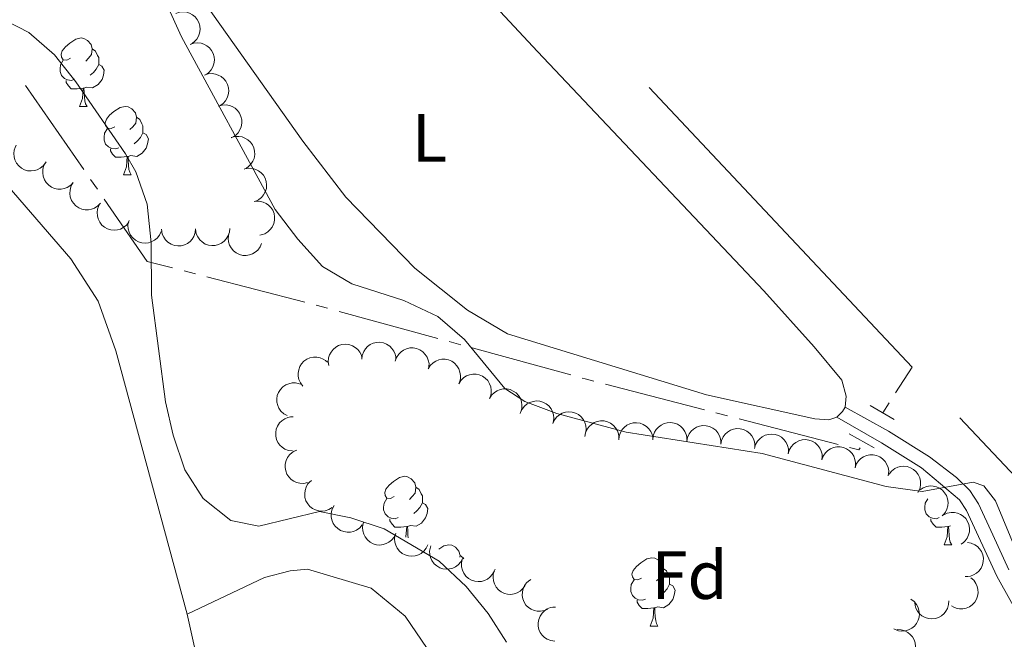
# Model space of a CAD drawing. Units: metres. Extents: x 617622 to 622127, y 687596 to 690642.
# Drawn here: x 618710 to 618854, y 689258 to 689349 of the extents above; entities that cross this region are included whole.
import ezdxf
from ezdxf.enums import TextEntityAlignment as Align

# ---------------------------------------------------------------- set-up
doc = ezdxf.new("R2010")
doc.units = ezdxf.units.M
doc.header["$MEASUREMENT"] = 0
doc.linetypes.add('DGN Style 2', pattern=[56.299949999999995, 33.77997, -22.51998])
doc.linetypes.add('DGN Style 3', pattern=[78.81993, 56.29995, -22.51998])
for name, color, linetype, lineweight in [('Carátula', 7, 'Continuous', 0), ('Entidades rústicas y varios', 7, 'Continuous', 0), ('Hidrografía', 7, 'Continuous', 0), ('Relieve y altimetría', 7, 'Continuous', 0), ('Viales y ferrocarril', 7, 'Continuous', 0)]:
    doc.layers.add(name, color=color, linetype=linetype, lineweight=lineweight)
doc.styles.add('Style-Arial', font='txt')
doc.styles.add('Style-Arial Narrow', font='txt')

msp = doc.modelspace()

# ---------------------------------------------------------------- linework, layer by layer
at = {"layer": 'Carátula', "color": 7, "linetype": 'Continuous', "lineweight": 0}
msp.add_3dface([(617672.8899999999, 687595.642), (622127.2309999999, 687672.0700000001), (622076.2779999999, 690641.6429999999), (617621.9380000001, 690565.2150000001)], dxfattribs=at)
at = {"layer": 'Entidades rústicas y varios', "color": 92, "linetype": 'Continuous', "lineweight": 0, "flags": 128}
for points, elevation in [([(618732.9599644346, 689349.5991047681), (618733.4919135079, 689349.7807422734), (618734.0758556228, 689349.8288630245), (618734.5544211061, 689349.7702492189), (618734.9770856551, 689349.6289457192), (618735.4134921709, 689349.3997692526), (618735.7939977525, 689349.0879030915), (618736.1047125461, 689348.7078497177), (618736.3326795648, 689348.2602144997), (618736.4771835448, 689347.7738762947), (618736.5166434636, 689347.268038213), (618736.4397119745, 689346.7220063496), (618736.2747680859, 689346.2790100025), (618736.0292362354, 689345.8493489609), (618735.712334688, 689345.4725709637), (618735.4069702437, 689345.2444398475), (618735.0633876438, 689345.0630700677)], 344.1600924715716), ([(618735.0596904322, 689345.0710431093), (618735.5916395055, 689345.2526806146), (618736.1755816203, 689345.3008013656), (618736.6541471037, 689345.2421875601), (618737.0768116524, 689345.1008840604), (618737.5132181682, 689344.8717075938), (618737.8937237498, 689344.5598414326), (618738.2044385436, 689344.1797880589), (618738.4324055621, 689343.7321528408), (618738.5769095423, 689343.2458146359), (618738.6163694612, 689342.7399765542), (618738.5394379718, 689342.1939446907), (618738.3744940835, 689341.7509483434), (618738.1289622327, 689341.3212873021), (618737.8120606854, 689340.9445093048), (618737.5066962412, 689340.7163781887), (618737.1631136413, 689340.5350084088)], 344.4564172072131), ([(618737.1594164295, 689340.5429814504), (618737.6913655028, 689340.7246189555), (618738.2753076176, 689340.7727397068), (618738.753873101, 689340.7141259012), (618739.1765376499, 689340.5728224015), (618739.6129441657, 689340.343645935), (618739.9934497473, 689340.0317797738), (618740.304164541, 689339.6517264), (618740.5321315597, 689339.204091182), (618740.6766355399, 689338.7177529768), (618740.7160954585, 689338.2119148953), (618740.6391639693, 689337.6658830319), (618740.4742200808, 689337.2228866846), (618740.2286882303, 689336.7932256432), (618739.9117866829, 689336.416447646), (618739.6064222385, 689336.1883165298), (618739.2628396386, 689336.00694675)], 344.7527419428545), ([(618739.2069039457, 689336.003781354), (618739.7468892254, 689336.1599155839), (618740.3324590977, 689336.1802115098), (618740.8076956214, 689336.0989050132), (618741.2231620091, 689335.9376608483), (618741.6481758642, 689335.6879896182), (618742.0134195827, 689335.3583807198), (618742.3057087185, 689334.9639807816), (618742.5121297331, 689334.5060106791), (618742.6333415569, 689334.0133506097), (618742.6487008224, 689333.5062082799), (618742.545888887, 689332.9644528406), (618742.3600641678, 689332.5298019187), (618742.094376852, 689332.1123037147), (618741.7599155365, 689331.7510228292), (618741.4440474298, 689331.5376719697), (618741.0922282264, 689331.3728470684)], 345.1848329180378), ([(618741.0833648918, 689331.394618134), (618741.6233501716, 689331.5507523639), (618742.2089200437, 689331.5710482898), (618742.6841565676, 689331.4897417931), (618743.0996229553, 689331.3284976282), (618743.5246368104, 689331.0788263981), (618743.8898805289, 689330.7492174997), (618744.1821696647, 689330.3548175616), (618744.3885906793, 689329.896847459), (618744.5098025028, 689329.4041873899), (618744.5251617685, 689328.8970450598), (618744.422349833, 689328.3552896206), (618744.2365251139, 689327.9206386989), (618743.9708377982, 689327.5031404949), (618743.6363764824, 689327.1418596094), (618743.320508376, 689326.9285087497), (618742.9686891725, 689326.7636838483)], 345.6690939328048), ([(618713.865523946, 689327.7199556117), (618713.5291513505, 689327.2696052182), (618713.0744592084, 689326.9000662405), (618712.6464373104, 689326.6781253594), (618712.2178393526, 689326.5559951398), (618711.7282679421, 689326.4986162758), (618711.2381204721, 689326.5410480734), (618710.7670503992, 689326.6791684437), (618710.3260918346, 689326.9197963602), (618709.9321467334, 689327.2395048323), (618709.6138704163, 689327.634637008), (618709.368938189, 689328.1286789635), (618709.2548320908, 689328.5874076942), (618709.2147598441, 689329.0806507531), (618709.2634523313, 689329.5705663494), (618709.3865849206, 689329.9313011765), (618709.567667667, 689330.275035142)], 349.708), ([(618717.9330617955, 689324.8233451974), (618717.5476838821, 689324.4141437022), (618717.0539378005, 689324.0986776869), (618716.6034645296, 689323.9268221299), (618716.1637629964, 689323.8541959524), (618715.6708424771, 689323.8528315423), (618715.1886936952, 689323.9506965112), (618714.7363742578, 689324.1414617503), (618714.3256217923, 689324.4306479571), (618713.9705661184, 689324.793058937), (618713.6992612532, 689325.2218046892), (618713.5120668944, 689325.7404833203), (618713.4508373819, 689326.209208396), (618713.4670847494, 689326.703809774), (618713.5711434861, 689327.1850166207), (618713.7344778178, 689327.5294192138), (618713.9534545529, 689327.850344734)], 349.708), ([(618743.0989266303, 689326.8299257562), (618743.653246979, 689326.9231510262), (618744.2372850347, 689326.8762090467), (618744.7000733318, 689326.7409777925), (618745.0943246812, 689326.5331849311), (618745.4879271777, 689326.2364534447), (618745.8129927267, 689325.867160351), (618746.0581594876, 689325.4418633853), (618746.2107389036, 689324.9632552243), (618746.2746951303, 689324.4599502957), (618746.2318365264, 689323.9543888355), (618746.0676186802, 689323.4279842866), (618745.8332087193, 689323.017491631), (618745.5214279259, 689322.6331906593), (618745.1477685084, 689322.3126179066), (618744.8095320589, 689322.1368699213), (618744.4411422536, 689322.0134480784)], 346.1185239947706), ([(618721.9126690382, 689321.7963456609), (618721.5272911247, 689321.3871441658), (618721.0335450431, 689321.0716781504), (618720.583071772, 689320.8998225934), (618720.1433702391, 689320.827196416), (618719.6504497197, 689320.8258320058), (618719.1683009379, 689320.9236969748), (618718.7159815005, 689321.1144622138), (618718.305229035, 689321.4036484207), (618717.9501733608, 689321.7660594003), (618717.6788684956, 689322.1948051527), (618717.4916741371, 689322.7134837836), (618717.4304446245, 689323.1822088594), (618717.446691992, 689323.6768102373), (618717.5507507287, 689324.1580170842), (618717.7140850604, 689324.5024196773), (618717.9330617955, 689324.8233451974)], 349.708), ([(618726.0576163926, 689319.0142733518), (618725.7160510335, 689318.5678485481), (618725.2571099056, 689318.2035999501), (618724.8265465049, 689317.9866306945), (618724.3965629486, 689317.8694720783), (618723.9063598865, 689317.817766584), (618723.4167366691, 689317.8658717291), (618722.9472976995, 689318.0094381031), (618722.5091553153, 689318.2551564404), (618722.1189390412, 689318.5794055874), (618721.8052599279, 689318.9781970915), (618721.5660654181, 689319.475042376), (618721.4572793173, 689319.9350617607), (618721.4229217994, 689320.4287358038), (618721.4772845292, 689320.9180546605), (618721.604586381, 689321.2773393507), (618721.7896376238, 689321.6189532229)], 349.6729974199704), ([(618744.6166433336, 689322.0620541731), (618745.1785317522, 689322.0776556218), (618745.7504505203, 689321.9503256464), (618746.1900660547, 689321.7523390763), (618746.5517607182, 689321.4919759252), (618746.9005023006, 689321.1436200603), (618747.1713230121, 689320.7328876143), (618747.3552622234, 689320.2777495952), (618747.4401262219, 689319.7826290524), (618747.433801682, 689319.2753162789), (618747.321378144, 689318.7805535092), (618747.0858785321, 689318.2819462665), (618746.7969064442, 689317.9078508476), (618746.4349336068, 689317.570404311), (618746.0204987384, 689317.3046375152), (618745.66119184, 689317.1773983594), (618745.2792645767, 689317.1061553555)], 346.4697596100912), ([(618730.8213888225, 689317.6045684707), (618730.5810789422, 689317.0964216797), (618730.208765683, 689316.6439983854), (618729.8333012136, 689316.3415303177), (618729.4374646062, 689316.1367734363), (618728.9690172826, 689315.983379809), (618728.480197821, 689315.9276973682), (618727.9910868208, 689315.9695862604), (618727.5111456993, 689316.1179195668), (618727.0615893574, 689316.3530904525), (618726.671228891, 689316.6772014771), (618726.3331250034, 689317.1128102595), (618726.1302531653, 689317.539770758), (618725.9930932976, 689318.0152512209), (618725.943593042, 689318.5050858611), (618725.992688399, 689318.8830817549), (618726.1019551703, 689319.2559151934)], 348.9022989576285), ([(618735.8621451738, 689318.0283239314), (618735.807191754, 689317.468911631), (618735.6091769522, 689316.9174643187), (618735.357646839, 689316.5061334274), (618735.053999379, 689316.1799276334), (618734.6646768709, 689315.8776025029), (618734.223237016, 689315.6604024693), (618733.7486322816, 689315.5349648506), (618733.2467792945, 689315.5128327631), (618732.744260577, 689315.5826982667), (618732.2674922189, 689315.7562528199), (618731.8023370996, 689316.0523946183), (618731.467414442, 689316.3859797849), (618731.1780021368, 689316.7873960496), (618730.9662802506, 689317.231875625), (618730.8850832037, 689317.6042978177), (618730.8622760819, 689317.992142935)], 348.5489022301231), ([(618740.8597518299, 689318.0644885558), (618740.80479841, 689317.5050762554), (618740.6067836082, 689316.9536289431), (618740.355253495, 689316.5422980515), (618740.0516060351, 689316.2160922575), (618739.662283527, 689315.9137671271), (618739.220843672, 689315.6965670937), (618738.7462389376, 689315.5711294748), (618738.2443859505, 689315.5489973875), (618737.7418672331, 689315.6188628909), (618737.2650988752, 689315.792417444), (618736.7999437556, 689316.0885592424), (618736.4650210983, 689316.4221444093), (618736.1756087928, 689316.8235606737), (618735.9638869066, 689317.2680402491), (618735.8826898597, 689317.6404624418), (618735.859882738, 689318.0283075592)], 348.3985033162896), ([(618745.535224522, 689315.8769910045), (618745.3152534782, 689315.3597147339), (618744.9611732436, 689314.892883729), (618744.5979980177, 689314.5757650519), (618744.2105920804, 689314.3554728827), (618743.7485958, 689314.183624296), (618743.262368808, 689314.1086022169), (618742.7719814554, 689314.1310631696), (618742.2865358691, 689314.2602484347), (618741.8280077451, 689314.4774078452), (618741.425102145, 689314.7857847696), (618741.0699907402, 689315.2076439168), (618740.8503479583, 689315.6262240147), (618740.694441474, 689316.0958916293), (618740.6255564624, 689316.5833781471), (618740.6596243216, 689316.963023549), (618740.7540209792, 689317.339896566)], 348.396), ([(618755.3866387066, 689297.9559517223), (618755.3031597915, 689298.511823354), (618755.3603482642, 689299.0949472503), (618755.503683669, 689299.5552900159), (618755.7183662208, 689299.9458324616), (618756.0219622976, 689300.3341646935), (618756.3969055214, 689300.6526966053), (618756.8264412342, 689300.8903588059), (618757.3076544048, 689301.0345119683), (618757.8120046139, 689301.0896220091), (618758.3167357007, 689301.0378940655), (618758.8401760065, 689300.8644596506), (618759.2464899488, 689300.6228789596), (618759.6252578748, 689300.3043991984), (618759.9392210252, 689299.925169202), (618760.1090036368, 689299.583899346), (618760.2259387809, 689299.213399451)], 346.6653643924498), ([(618760.2302503295, 689298.9024378478), (618760.2938393308, 689299.4609344362), (618760.5003495931, 689300.0092568882), (618760.758204178, 689300.4166529034), (618761.0668548255, 689300.7381288398), (618761.4608013744, 689301.0344034024), (618761.9055439867, 689301.2447578863), (618762.3820299194, 689301.362848555), (618762.8841649268, 689301.377225073), (618763.3855443508, 689301.2996046944), (618763.8595746371, 689301.1187054471), (618764.3200992693, 689300.8154129919), (618764.649828533, 689300.4766935466), (618764.9330049795, 689300.0708541695), (618765.1378350102, 689299.6231568293), (618765.2132689646, 689299.2495246993), (618765.2300816989, 689298.8613735277)], 346.1226528321607), ([(618765.1312252013, 689298.6243604892), (618765.3139273559, 689299.1559448405), (618765.6339808791, 689299.6467296635), (618765.9737324177, 689299.9888252525), (618766.3445259032, 689300.236058323), (618766.7931599428, 689300.4402640976), (618767.2728359296, 689300.5496073535), (618767.7635807272, 689300.562008712), (618768.2569710715, 689300.4676041671), (618768.7297558791, 689300.2835368542), (618769.1535326829, 689300.0045342187), (618769.5376903254, 689299.6089433245), (618769.786488259, 689299.2070082077), (618769.9753366166, 689298.7495906763), (618770.0786476785, 689298.2682227562), (618770.071611397, 689297.8871168119), (618770.0042016923, 689297.5044943716)], 345.3177042740689), ([(618751.5881153862, 689294.9688079183), (618751.2419694993, 689295.4116905497), (618751.0048839008, 689295.9475024743), (618750.9032029123, 689296.4188001263), (618750.8979770462, 689296.8644285481), (618750.9712481163, 689297.3518748018), (618751.1409743086, 689297.8136518258), (618751.3980144595, 689298.2318797668), (618751.7460487653, 689298.594120532), (618752.1580323987, 689298.8902214195), (618752.622907866, 689299.093494758), (618753.1639468572, 689299.2000126434), (618753.6365390704, 689299.1895795194), (618754.1229806887, 689299.0986451909), (618754.582889002, 689298.922939206), (618754.8985963911, 689298.7093505953), (618755.1826739651, 689298.4443148773)], 347.4291822770484), ([(618769.9530872088, 689297.4878099442), (618770.2495174084, 689297.9653988222), (618770.6707735779, 689298.372642287), (618771.0781411328, 689298.630541832), (618771.4946592643, 689298.7890493905), (618771.9774893534, 689298.8882844911), (618772.4694700192, 689298.8881276052), (618772.9506662895, 689298.7909967701), (618773.410670816, 689298.5891500814), (618773.8306310971, 689298.3044755086), (618774.1816835699, 689297.9381540497), (618774.468162471, 689297.4669862567), (618774.6212646996, 689297.0197592925), (618774.7035726977, 689296.5317839922), (618774.6971583541, 689296.0394963669), (618774.6054788469, 689295.6695151266), (618774.4546026564, 689295.311492257)], 344.8652353608433), ([(618774.4546001586, 689295.311493465), (618774.7510303583, 689295.7890823432), (618775.1722865279, 689296.1963258078), (618775.5796540829, 689296.4542253527), (618775.9961722144, 689296.6127329112), (618776.4790023034, 689296.7119680119), (618776.970982969, 689296.711811126), (618777.4521792396, 689296.6146802909), (618777.9121837658, 689296.4128336022), (618778.3321440471, 689296.1281590294), (618778.68319652, 689295.7618375705), (618778.969675421, 689295.2906697774), (618779.1227776497, 689294.8434428133), (618779.2050856475, 689294.3554675132), (618779.1986713039, 689293.8631798876), (618779.106991797, 689293.4931986476), (618778.9561156062, 689293.1351757778)], 344.8599683800124), ([(618749.2770883818, 689290.6254040594), (618748.7866616717, 689290.9000741201), (618748.360900197, 689291.3026050711), (618748.0849558804, 689291.6979722856), (618747.9078919673, 689292.1069470653), (618747.7870608771, 689292.5848302601), (618747.7651101903, 689293.0763210203), (618747.8405201007, 689293.5613958549), (618748.0214923522, 689294.0300058145), (618748.2870082324, 689294.4623338932), (618748.6371849354, 689294.8294926146), (618749.0950037139, 689295.1368543168), (618749.5348991985, 689295.3098982777), (618750.0186830354, 689295.4140505665), (618750.5107616277, 689295.4297639099), (618750.8844888131, 689295.3548023142), (618751.2489297418, 689295.2201664743)], 347.7955698570761), ([(618778.9561131087, 689293.1351769858), (618779.2525433083, 689293.612765864), (618779.6737994778, 689294.0200093286), (618780.0811670327, 689294.2779088735), (618780.4976851642, 689294.4364164323), (618780.9805152533, 689294.5356515327), (618781.4724959191, 689294.5354946468), (618781.9536921894, 689294.4383638117), (618782.4136967158, 689294.236517123), (618782.833656997, 689293.9518425502), (618783.1847094698, 689293.5855210912), (618783.4711883711, 689293.1143532982), (618783.6242905995, 689292.667126334), (618783.7065985976, 689292.179151034), (618783.700184254, 689291.6868634084), (618783.608504747, 689291.3168821684), (618783.4576285563, 689290.9588592986)], 344.8547013991814), ([(618783.500147773, 689291.0633225222), (618783.7334187657, 689291.5747388338), (618784.0994499284, 689292.0322595309), (618784.4707024323, 689292.3398828041), (618784.8636742304, 689292.5500854827), (618785.3299589956, 689292.7099323391), (618785.8179630549, 689292.7723586012), (618786.3076057925, 689292.7372268559), (618786.7895492031, 689292.5955342345), (618787.2423096967, 689292.3665927886), (618787.6371079534, 689292.0479023647), (618787.9811940617, 689291.6170033044), (618788.1899416042, 689291.1928845553), (618788.3336533553, 689290.7193431817), (618788.3899120379, 689290.2302386828), (618788.3460403488, 689289.8516009604), (618788.2419317034, 689289.477294415)], 344.853), ([(618788.2419317034, 689289.477294415), (618788.4752026962, 689289.9887107268), (618788.8412338586, 689290.4462314236), (618789.2124863628, 689290.7538546971), (618789.6054581606, 689290.9640573754), (618790.0717429258, 689291.1239042319), (618790.5597469853, 689291.186330494), (618791.0493897228, 689291.1511987487), (618791.5313331336, 689291.0095061273), (618791.984093627, 689290.7805646816), (618792.3788918837, 689290.4618742575), (618792.7229779921, 689290.0309751974), (618792.9317255344, 689289.6068564481), (618793.0754372855, 689289.1333150745), (618793.1316959681, 689288.6442105756), (618793.087824279, 689288.2655728532), (618792.9837156336, 689287.8912663078)], 344.853), ([(618831.092, 689291.8570000001), (618830.72, 689291.209), (618829.8659999999, 689290.3970000001)], 338.039), ([(618750.0410994745, 689285.4437794155), (618749.483398845, 689285.5140076717), (618748.9375717922, 689285.7270260477), (618748.5332719858, 689285.989708682), (618748.2154904376, 689286.3021616989), (618747.9239231416, 689286.6996047914), (618747.7188741039, 689287.1468182665), (618747.6064599648, 689287.6246752653), (618747.5980577532, 689288.1269457629), (618747.6816369412, 689288.6273663554), (618747.8681623505, 689289.0992111622), (618748.176911647, 689289.5560953072), (618748.5195295133, 689289.881771907), (618748.9287087801, 689290.1601005392), (618749.3788110563, 689290.359590366), (618749.7533140951, 689290.4305743356), (618750.1416378026, 689290.4427685176)], 347.9980521927877), ([(618792.9162872126, 689287.5583151616), (618793.018029155, 689288.1111357268), (618793.2616580909, 689288.6440043235), (618793.5468454799, 689289.0327570124), (618793.8768167857, 689289.3323082393), (618794.2901548098, 689289.6008676887), (618794.7482767501, 689289.780225676), (618795.2317396596, 689289.8653600716), (618795.7336783572, 689289.8452654537), (618796.2285539443, 689289.7334423645), (618796.6890617439, 689289.5204592275), (618797.1277017505, 689289.1862972989), (618797.4334247021, 689288.8257619652), (618797.6881012444, 689288.4014574063), (618797.8617451459, 689287.9407665713), (618797.9113771536, 689287.5628407667), (618797.9015302241, 689287.1744504499)], 344.853), ([(618797.8964577639, 689287.0601595128), (618797.9522981707, 689287.6194839703), (618798.1511871491, 689288.1706165988), (618798.4033691902, 689288.5815481239), (618798.7075335302, 689288.9072720164), (618799.0973349435, 689289.2089794211), (618799.539118656, 689289.4254791937), (618800.013921699, 689289.5501640774), (618800.51580915, 689289.571500353), (618801.0182164505, 689289.5008380974), (618801.4947090049, 689289.3265277545), (618801.95939395, 689289.0296487357), (618802.2937872228, 689288.695532904), (618802.5825626419, 689288.2936582251), (618802.7935794538, 689287.8488434828), (618802.8741858518, 689287.4762930048), (618802.8963779418, 689287.0884122099)], 344.9002337577167), ([(618802.8918770191, 689287.0883867766), (618802.9477174259, 689287.6477112344), (618803.1466064043, 689288.1988438629), (618803.3987884454, 689288.6097753877), (618803.7029527854, 689288.9354992802), (618804.0927541987, 689289.2372066851), (618804.5345379112, 689289.4537064577), (618805.0093409542, 689289.5783913415), (618805.5112284052, 689289.5997276171), (618806.0136357057, 689289.5290653612), (618806.4901282601, 689289.3547550184), (618806.9548132052, 689289.0578759995), (618807.289206478, 689288.7237601678), (618807.5779818972, 689288.3218854889), (618807.7889987091, 689287.8770707466), (618807.869605107, 689287.5045202686), (618807.891797197, 689287.1166394737)], 345.1123414852067), ([(618807.8815222937, 689286.8899868708), (618807.98964012, 689287.4415959131), (618808.2394051249, 689287.9716161413), (618808.5290619028, 689288.3570502484), (618808.8624697246, 689288.6527717803), (618809.2788808881, 689288.9165410786), (618809.7390430958, 689289.0905978016), (618810.2234567117, 689289.1701446353), (618810.7251299487, 689289.1442561548), (618811.2186814819, 689289.0267268647), (618811.6766995611, 689288.8084410683), (618812.1114522188, 689288.4692370342), (618812.4129921827, 689288.1051959649), (618812.6627528837, 689287.6779792842), (618812.831066242, 689287.2153143261), (618812.8763315475, 689286.8368406782), (618812.8620010605, 689286.4485899382)], 345.0265039564716), ([(618812.8611749138, 689286.448663156), (618812.9692927403, 689287.0002721983), (618813.2190577453, 689287.5302924267), (618813.5087145232, 689287.9157265336), (618813.842122345, 689288.2114480655), (618814.2585335085, 689288.4752173638), (618814.7186957162, 689288.649274087), (618815.2031093321, 689288.7288209205), (618815.7047825688, 689288.70293244), (618816.198334102, 689288.5854031502), (618816.6563521815, 689288.3671173535), (618817.091104839, 689288.0279133194), (618817.392644803, 689287.6638722501), (618817.6424055039, 689287.2366555696), (618817.8107188623, 689286.7739906113), (618817.8559841679, 689286.3955169634), (618817.8416536809, 689286.0072662234)], 344.9354371581538), ([(618817.8184155456, 689285.8252410106), (618817.9680018655, 689286.3670767173), (618818.2571933486, 689286.8766572173), (618818.5752110179, 689287.2390454926), (618818.9300591985, 689287.5086651668), (618819.3652522275, 689287.7401376867), (618819.8372757684, 689287.8788416053), (618820.3263228463, 689287.921470297), (618820.8245942625, 689287.8576592803), (618821.3078263986, 689287.7030858262), (618821.7479958162, 689287.4507365962), (618822.1558082523, 689287.0795785883), (618822.4289094731, 689286.6937444618), (618822.6455952211, 689286.2488379697), (618822.7783827127, 689285.7747538716), (618822.7948522763, 689285.3939389514), (618822.7511567117, 689285.0078888284)], 344.9009242428771), ([(618822.7510452927, 689285.0079072905), (618822.9006316126, 689285.5497429972), (618823.1898230957, 689286.0593234971), (618823.5078407647, 689286.4217117724), (618823.8626889456, 689286.6913314466), (618824.2978819744, 689286.9228039666), (618824.7699055152, 689287.0615078849), (618825.2589525934, 689287.1041365769), (618825.7572240096, 689287.0403255601), (618826.2404561455, 689286.8857521059), (618826.6806255633, 689286.6334028761), (618827.0884379994, 689286.2622448681), (618827.3615392202, 689285.8764107416), (618827.5782249679, 689285.4315042496), (618827.7110124598, 689284.9574201514), (618827.7274820232, 689284.5766052313), (618827.6837864588, 689284.190555108)], 344.8673181355937), ([(618752.2669539445, 689280.8032966859), (618751.7179063421, 689280.6828444952), (618751.132263823, 689280.7009232109), (618750.6633688565, 689280.8131640689), (618750.2593485124, 689281.0012586238), (618749.8515895698, 689281.2782155604), (618749.50870525, 689281.6310261942), (618749.2428602311, 689282.0437133345), (618749.0668604369, 689282.5142134116), (618748.9781578672, 689283.0137513021), (618748.9960288275, 689283.520811337), (618749.134083295, 689284.0546748156), (618749.3479614947, 689284.4762295166), (618749.6404081953, 689284.8754405226), (618749.9978014336, 689285.2140528718), (618750.3269579152, 689285.4062695736), (618750.6888119022, 689285.5477110536)], 348.2368755906894), ([(618827.6780199404, 689284.1627285683), (618827.868778842, 689284.6914752389), (618828.1962532725, 689285.1773399292), (618828.541163994, 689285.5142332274), (618828.9156715679, 689285.7558032526), (618829.3673568745, 689285.9531681018), (618829.8486390335, 689286.0552096784), (618830.3395156169, 689286.0601523519), (618830.8314144416, 689285.9582612524), (618831.3013476126, 689285.7670308554), (618831.7208358215, 689285.4816208121), (618832.0989377932, 689285.0802380163), (618832.3415992795, 689284.6745686273), (618832.5234750125, 689284.2143342113), (618832.6194593816, 689283.7314519784), (618832.6066327079, 689283.3504969594), (618832.5334165373, 689282.9689430415)], 344.853), ([(618832.5334165373, 689282.9689430415), (618832.724175439, 689283.4976897121), (618833.0516498694, 689283.9835544024), (618833.396560591, 689284.3204477006), (618833.7710681648, 689284.5620177258), (618834.2227534715, 689284.759382575), (618834.7040356304, 689284.8614241516), (618835.1949122138, 689284.8663668251), (618835.6868110385, 689284.7644757256), (618836.1567442096, 689284.5732453286), (618836.5762324184, 689284.2878352855), (618836.9543343901, 689283.8864524895), (618837.1969958765, 689283.4807831007), (618837.3788716095, 689283.0205486845), (618837.4748559785, 689282.5376664517), (618837.4620293048, 689282.1567114326), (618837.3888131343, 689281.7751575147)], 344.853), ([(618837.5344449328, 689282.0577031148), (618837.8861519718, 689282.4961824855), (618838.3533205923, 689282.8498171556), (618838.7887435146, 689283.0568615445), (618839.2212992322, 689283.1641347993), (618839.7125585489, 689283.2045919825), (618840.2009506612, 689283.1452780322), (618840.6669759969, 689282.9909905202), (618841.0993717955, 689282.7352951479), (618841.4820542627, 689282.4021879889), (618841.786511272, 689281.996312171), (618842.0142559938, 689281.494115405), (618842.1124705558, 689281.0317236343), (618842.1355047696, 689280.5373918379), (618842.0699418536, 689280.0494474208), (618841.934439165, 689279.6931746721), (618841.7416072434, 689279.355891631)], 344.8378340754624), ([(618755.8752799551, 689277.1371091667), (618755.3959448307, 689276.8435110764), (618754.8366701361, 689276.6688233102), (618754.3568728755, 689276.6213355337), (618753.9135351216, 689276.6667627955), (618753.4375667295, 689276.7949290532), (618752.9980578441, 689277.0160103494), (618752.6117342401, 689277.3188936983), (618752.2913715432, 689277.7058226226), (618752.0439846991, 689278.1487740863), (618751.894832616, 689278.6337306886), (618751.8504612253, 689279.1833673229), (618751.9145089653, 689279.6517156302), (618752.0601100409, 689280.1246795049), (618752.2869201582, 689280.5616525258), (618752.5349878068, 689280.8510548263), (618752.83057672, 689281.1031881133)], 348.265), ([(618842.0694844113, 689279.7305589856), (618842.534854596, 689280.0458248914), (618843.0855320888, 689280.2459705854), (618843.5626475883, 689280.3154061683), (618844.0076018891, 689280.2903528241), (618844.4889459324, 689280.18414354), (618844.9381287771, 689279.9834453284), (618845.3379327285, 689279.6985926465), (618845.675698457, 689279.326758594), (618845.9431335933, 689278.8956151169), (618846.1143631209, 689278.4180068057), (618846.1838875902, 689277.8709824935), (618846.1413800325, 689277.4001902274), (618846.017616513, 689276.9210481911), (618845.8110792409, 689276.4741358894), (618845.5765409688, 689276.1736645114), (618845.2928226949, 689275.9082442017)], 344.7490073882294), ([(618760.285070572, 689274.6052391289), (618759.9184560096, 689274.1791455213), (618759.4393735246, 689273.8418267211), (618758.9970715728, 689273.6499166293), (618758.5610747347, 689273.5576195163), (618758.0687126797, 689273.5341225655), (618757.5826557381, 689273.6102385935), (618757.1222264944, 689273.7805006311), (618756.698902837, 689274.0509508688), (618756.3279317333, 689274.3970530073), (618756.0376482897, 689274.8131837228), (618755.8273522002, 689275.3229334701), (618755.7451369944, 689275.7884363271), (618755.7391585803, 689276.2832683781), (618755.8215044246, 689276.7686624569), (618755.969209081, 689277.1200519623), (618756.1735542209, 689277.4504866211)], 348.265), ([(618845.5395820406, 689276.0861605732), (618846.0497157674, 689276.3222232361), (618846.625468163, 689276.4309116851), (618847.1075358174, 689276.4224691421), (618847.5426204898, 689276.3259635572), (618848.00052613, 689276.1434945881), (618848.4114487879, 689275.8729625768), (618848.7600634489, 689275.5273441919), (618849.0334205569, 689275.1058917728), (618849.2278004172, 689274.6372525513), (618849.319739023, 689274.138277058), (618849.300106456, 689273.5872019159), (618849.1822070708, 689273.1294334319), (618848.9827690213, 689272.6765328201), (618848.7068407147, 689272.2687929277), (618848.426902134, 689272.0100930224), (618848.1040821765, 689271.793918845)], 344.6274656100524), ([(618765.1905334922, 689273.3310932128), (618764.950945907, 689272.8226054658), (618764.5792758963, 689272.3696535884), (618764.204241599, 689272.0666523082), (618763.8086963412, 689271.8613331686), (618763.3404674556, 689271.7072740542), (618762.85172761, 689271.6508970798), (618762.3625575812, 689271.692090926), (618761.8824061693, 689271.8397421087), (618761.4325161146, 689272.0742739583), (618761.0416954956, 689272.3978299717), (618760.7029729695, 689272.8329578843), (618760.4994946453, 689273.2596296803), (618760.3616592805, 689273.7349147657), (618760.3114630424, 689274.2246785737), (618760.3600212357, 689274.6027438482), (618760.4687581174, 689274.9757321733)], 348.4483636899963), ([(618769.9074362891, 689271.6881514175), (618769.6678487039, 689271.1796636702), (618769.2961786932, 689270.7267117929), (618768.9211443956, 689270.4237105129), (618768.5255991381, 689270.2183913733), (618768.0573702524, 689270.0643322587), (618767.5686304066, 689270.0079552846), (618767.079460378, 689270.0491491307), (618766.5993089662, 689270.1968003132), (618766.1494189112, 689270.4313321628), (618765.7585982925, 689270.7548881765), (618765.4198757664, 689271.190016089), (618765.2163974422, 689271.616687885), (618765.0785620774, 689272.0919729702), (618765.0283658393, 689272.5817367784), (618765.0769240325, 689272.9598020529), (618765.1856609143, 689273.3327903778)], 348.6754545633321), ([(618775.0115731177, 689269.6927383665), (618774.7530969321, 689269.1935870254), (618774.3647124665, 689268.7548826754), (618773.9785858714, 689268.4661496626), (618773.5756236217, 689268.2757988675), (618773.1019499111, 689268.1393960966), (618772.6114405459, 689268.1013755428), (618772.1241580232, 689268.1608733851), (618771.649877551, 689268.3264157779), (618771.2090932583, 689268.5776436767), (618770.8306733181, 689268.9156194141), (618770.5084963217, 689269.3631361544), (618770.3211515979, 689269.797134086), (618770.2012256284, 689270.2772510112), (618770.1694198449, 689270.7685519801), (618770.2321129169, 689271.1445318051), (618770.3547521282, 689271.5131828918)], 348.6948209546841), ([(618849.0201365715, 689272.0301386951), (618849.5741055901, 689271.9348479486), (618850.1097779865, 689271.6974472669), (618850.501828718, 689271.4168109824), (618850.8052060986, 689271.0903539949), (618851.0785656215, 689270.6801746788), (618851.2632517938, 689270.2241746595), (618851.3540161783, 689269.7417370193), (618851.3397740736, 689269.2395981816), (618851.2337273946, 689268.743452687), (618851.026126913, 689268.2804934122), (618850.6971009583, 689267.8379878516), (618850.3401539635, 689267.5280828776), (618849.9188470235, 689267.2684774806), (618849.4602116742, 689267.0894750603), (618849.0828901134, 689267.0354409073), (618848.6944113998, 689267.0407596645)], 344.7582136362856), ([(618779.6660747519, 689267.8732005239), (618779.4075985663, 689267.3740491827), (618779.0192141007, 689266.9353448327), (618778.6330875056, 689266.6466118197), (618778.2301252559, 689266.4562610248), (618777.7564515453, 689266.3198582537), (618777.2659421798, 689266.2818377002), (618776.7786596573, 689266.3413355425), (618776.3043791852, 689266.5068779353), (618775.8635948922, 689266.758105834), (618775.4851749523, 689267.0960815714), (618775.1629979559, 689267.5435983117), (618774.9756532321, 689267.9775962431), (618774.8557272626, 689268.4577131683), (618774.823921479, 689268.9490141373), (618774.8866145511, 689269.3249939622), (618775.0092537622, 689269.6936450491)], 348.5370344677694), ([(618784.1726245172, 689265.7327519176), (618783.8566425759, 689265.2678676171), (618783.4188594548, 689264.878445046), (618783.001146656, 689264.6376619118), (618782.5784131815, 689264.4965647485), (618782.0918829744, 689264.4174391667), (618781.6003320916, 689264.4379995561), (618781.1235780718, 689264.5550032076), (618780.6723403856, 689264.7757537472), (618780.2645475673, 689265.0776001771), (618779.9289893676, 689265.4581654731), (618779.662297417, 689265.940808875), (618779.527874503, 689266.3940005898), (618779.4658748454, 689266.884969573), (618779.492700039, 689267.3765676394), (618779.5996446938, 689267.7424283926), (618779.7652391598, 689268.0938860329)], 348.3822461386519), ([(618787.5099127782, 689262.262931441), (618786.9975632983, 689262.0317172317), (618786.4208060501, 689261.928493801), (618785.9388401383, 689261.9415076387), (618785.5046902392, 689262.0421349967), (618785.0485356299, 689262.228938295), (618784.6401970328, 689262.5033551138), (618784.2948757105, 689262.8522640336), (618784.0255277269, 689263.2762898742), (618783.835600934, 689263.7467514172), (618783.7483984821, 689264.246576369), (618783.7732562711, 689264.7974405449), (618783.8954915884, 689265.2540703483), (618784.0992157389, 689265.7050592287), (618784.3789984267, 689266.1101640272), (618784.6613777918, 689266.3661975097), (618784.9862333138, 689266.5793005123)], 348.265), ([(618849.5016801895, 689266.8447506996), (618849.9299157311, 689266.4806403851), (618850.2700373265, 689266.0035436442), (618850.4645370892, 689265.5623743543), (618850.5593886212, 689265.1269260948), (618850.5857716112, 689264.63471025), (618850.5125063709, 689264.1482154354), (618850.3449464978, 689263.6867959527), (618850.0769826171, 689263.2618940717), (618849.7330612219, 689262.8889003401), (618849.3186394265, 689262.5961823433), (618848.8101312872, 689262.3829014904), (618848.3451184111, 689262.2979587147), (618847.8503299118, 689262.2890794801), (618847.3644614262, 689262.368578316), (618847.0122120494, 689262.5142204342), (618846.6805851078, 689262.7166249093)], 345.6536576766897), ([(618840.7322282183, 689263.6946826226), (618841.1859181565, 689263.3628280761), (618841.5599833184, 689262.9118521845), (618841.7861911871, 689262.4860699631), (618841.912599138, 689262.0587141044), (618841.9748683965, 689261.5697406498), (618841.9373377368, 689261.0791935576), (618841.8039326062, 689260.6067665038), (618841.5677240852, 689260.1634248921), (618841.2519690597, 689259.7663039863), (618840.8600377897, 689259.4440942262), (618840.3684686066, 689259.1942362895), (618839.9109032792, 689259.0755509026), (618839.41808538, 689259.0305506987), (618838.9277075746, 689259.0743440527), (618838.5657600579, 689259.1938649511), (618838.2202333424, 689259.3715030351)], 346.428), ([(618788.5060736616, 689257.554363796), (618787.9487994071, 689257.6278988565), (618787.4042454893, 689257.8441510953), (618787.0015109153, 689258.1092272403), (618786.6855882937, 689258.4235597034), (618786.3963835875, 689258.8227252555), (618786.1939908345, 689259.2711471254), (618786.0844131142, 689259.7496625099), (618786.0789903023, 689260.2519740099), (618786.1655362986, 689260.7518900435), (618786.3548572063, 689261.2226201613), (618786.6663111108, 689261.6776649016), (618787.0108547229, 689262.0013035107), (618787.4216777168, 689262.277200172), (618787.8729553623, 689262.4740166769), (618788.247872859, 689262.5427780075), (618788.6362620662, 689262.5526686066)], 348.2496080249493), ([(618846.2800481834, 689263.4803461551), (618846.2579328718, 689262.9186764008), (618846.0925352462, 689262.3565842148), (618845.8655126744, 689261.9312358261), (618845.5814795129, 689261.58781602), (618845.2105203946, 689261.2632211454), (618844.7825506867, 689261.0205548534), (618844.3161018626, 689260.8675524206), (618843.8164047557, 689260.8160834878), (618843.3106581955, 689260.8564154492), (618842.8245486501, 689261.0017659215), (618842.3428570742, 689261.270173216), (618841.9889830162, 689261.5835825349), (618841.6765709482, 689261.9673704966), (618841.4391954881, 689262.3986953637), (618841.3363387922, 689262.7657263572), (618841.2908691668, 689263.1515715504)], 346.2088593427512), ([(618838.7291389385, 689259.2551837468), (618839.290764214, 689259.231966299), (618839.8525307537, 689259.0654659842), (618840.2774328315, 689258.8376091777), (618840.620294611, 689258.5529026615), (618840.9441609182, 689258.181307297), (618841.185986927, 689257.7528622232), (618841.3380737412, 689257.2861140566), (618841.3885620064, 689256.7863169126), (618841.3472376838, 689256.2806504706), (618841.2009335863, 689255.7948270862), (618840.9315815729, 689255.3136631404), (618840.6174784417, 689254.9604047744), (618840.2330781645, 689254.6487464244), (618839.80128832, 689254.4122178217), (618839.434056195, 689254.3100815578), (618839.0481225185, 689254.2653691736)], 346.5839265134279)]:
    msp.add_lwpolyline(points, dxfattribs=dict(at, elevation=elevation))
for points in [[(618717.524, 689343.0290000001), (618716.994, 689342.764), (618716.4639999999, 689342.8189999999), (618716.199, 689343.189), (618716.1440000001, 689343.6140000001), (618716.304, 689344.1340000001), (618716.784, 689344.729), (618717.419, 689345.2590000001), (618718.3189999999, 689345.844), (618719.064, 689346.004), (618719.4890000001, 689345.949), (618720.0190000001, 689345.6340000001), (618720.5490000001, 689345.0490000001), (618720.709, 689344.409), (618720.5989999999, 689343.5590000001), (618720.1740000001, 689343.0290000001), (618719.754, 689342.604)], [(618720.709, 689344.409), (618721.1840000001, 689344.094), (618721.4990000001, 689343.4539999999), (618721.659, 689343.1340000001), (618721.659, 689342.554), (618721.659, 689342.129), (618721.2890000001, 689341.439), (618720.869, 689340.959), (618720.389, 689340.5390000001)], [(618718.1089999999, 689339.949), (618717.6840000001, 689339.7890000001), (618717.0989999999, 689339.8489999999), (618716.6240000001, 689340.0590000001), (618716.199, 689340.4839999999), (618715.9839999999, 689341.0689999999), (618715.9839999999, 689341.4890000001), (618716.0390000001, 689342.074), (618716.4639999999, 689342.764)], [(618721.659, 689342.129), (618722.1140000001, 689341.879), (618722.459, 689341.264), (618722.3489999999, 689340.5390000001), (618722.139, 689339.899), (618721.554, 689339.159), (618720.7590000001, 689338.679), (618719.909, 689338.784), (618719.479, 689338.6540000001)], [(618719.369, 689338.6540000001), (618718.479, 689338.5689999999), (618717.6340000001, 689338.5689999999), (618717.209, 689338.9990000001), (618716.889, 689339.4739999999), (618716.889, 689339.7890000001)], [(618718.824, 689335.969), (618719.2590000001, 689337.129), (618719.369, 689338.6540000001), (618719.479, 689338.6540000001), (618719.514, 689338.0689999999), (618719.5490000001, 689337.3840000001), (618719.619, 689336.7690000001), (618719.7339999999, 689336.369), (618719.949, 689335.969)], [(618718.824, 689335.969), (618719.949, 689335.969)], [(618723.9990000001, 689332.994), (618723.469, 689332.729), (618722.939, 689332.784), (618722.6740000001, 689333.1540000001), (618722.619, 689333.5789999999), (618722.7790000001, 689334.0989999999), (618723.2590000001, 689334.6939999999), (618723.8940000001, 689335.2239999999), (618724.794, 689335.8090000001), (618725.5390000001, 689335.969), (618725.9639999999, 689335.9140000001), (618726.494, 689335.5989999999), (618727.024, 689335.014), (618727.1840000001, 689334.3740000001), (618727.074, 689333.524), (618726.649, 689332.994), (618726.229, 689332.5689999999)], [(618727.1840000001, 689334.3740000001), (618727.659, 689334.0590000001), (618727.9739999999, 689333.419), (618728.1340000001, 689333.0989999999), (618728.1340000001, 689332.5190000001), (618728.1340000001, 689332.094), (618727.764, 689331.4040000001), (618727.344, 689330.9240000001), (618726.8640000001, 689330.504)], [(618724.584, 689329.9140000001), (618724.159, 689329.754), (618723.574, 689329.814), (618723.0989999999, 689330.024), (618722.6740000001, 689330.449), (618722.459, 689331.034), (618722.459, 689331.4539999999), (618722.514, 689332.0390000001), (618722.939, 689332.729)], [(618728.1340000001, 689332.094), (618728.5889999999, 689331.844), (618728.9340000001, 689331.229), (618728.824, 689330.504), (618728.6140000001, 689329.8640000001), (618728.0290000001, 689329.1240000001), (618727.2339999999, 689328.6440000001), (618726.3840000001, 689328.7490000001), (618725.9539999999, 689328.619)], [(618725.844, 689328.619), (618724.9539999999, 689328.534), (618724.1089999999, 689328.534), (618723.6840000001, 689328.9639999999), (618723.3640000001, 689329.439), (618723.3640000001, 689329.754)], [(618725.2990000001, 689325.9340000001), (618725.7339999999, 689327.094), (618725.844, 689328.619), (618725.9539999999, 689328.619), (618725.9890000001, 689328.034), (618726.024, 689327.3489999999), (618726.094, 689326.7339999999), (618726.209, 689326.334), (618726.4240000001, 689325.9340000001)], [(618725.2990000001, 689325.9340000001), (618726.4240000001, 689325.9340000001)], [(618764.97, 689278.7490000001), (618764.44, 689278.4839999999), (618763.9099999999, 689278.5390000001), (618763.645, 689278.909), (618763.5900000001, 689279.334), (618763.75, 689279.854), (618764.23, 689280.449), (618764.865, 689280.979), (618765.7649999999, 689281.564), (618766.51, 689281.7239999999), (618766.935, 689281.669), (618767.4650000001, 689281.354), (618767.9950000001, 689280.7690000001), (618768.155, 689280.129), (618768.0449999999, 689279.2790000001), (618767.6200000001, 689278.7490000001), (618767.2, 689278.324)], [(618768.155, 689280.129), (618768.6300000001, 689279.814), (618768.9450000001, 689279.1740000001), (618769.105, 689278.854), (618769.105, 689278.274), (618769.105, 689277.8489999999), (618768.7350000001, 689277.159), (618768.315, 689276.679), (618767.835, 689276.2590000001)], [(618765.5549999999, 689275.669), (618765.1300000001, 689275.5090000001), (618764.5449999999, 689275.5689999999), (618764.0700000001, 689275.7790000001), (618763.645, 689276.2039999999), (618763.4299999999, 689276.7890000001), (618763.4299999999, 689277.209), (618763.4850000001, 689277.794), (618763.9099999999, 689278.4839999999)], [(618844.882, 689275.669), (618844.4569999999, 689275.5090000001), (618843.872, 689275.5689999999), (618843.3970000001, 689275.7790000001), (618842.9720000001, 689276.2039999999), (618842.757, 689276.7890000001), (618842.757, 689277.209), (618842.8119999999, 689277.794), (618843.1880000001, 689278.4040000001)], [(618769.105, 689277.8489999999), (618769.56, 689277.5989999999), (618769.905, 689276.9839999999), (618769.7949999999, 689276.2590000001), (618769.585, 689275.619), (618769, 689274.879), (618768.2050000001, 689274.399), (618767.355, 689274.504), (618766.925, 689274.3740000001)], [(618766.815, 689274.3740000001), (618765.925, 689274.2890000001), (618765.0800000001, 689274.2890000001), (618764.655, 689274.719), (618764.335, 689275.1939999999), (618764.335, 689275.5090000001)], [(618846.142, 689274.3740000001), (618845.2520000001, 689274.2890000001), (618844.4070000001, 689274.2890000001), (618843.9820000001, 689274.719), (618843.662, 689275.1939999999), (618843.662, 689275.5090000001)], [(618766.69, 689272.8090000001), (618766.7050000001, 689272.8489999999), (618766.815, 689274.3740000001), (618766.925, 689274.3740000001), (618766.96, 689273.7890000001), (618766.9950000001, 689273.104), (618767.0430000001, 689272.686)], [(618845.5970000001, 689271.689), (618846.0320000001, 689272.8489999999), (618846.142, 689274.3740000001), (618846.2520000001, 689274.3740000001), (618846.287, 689273.7890000001), (618846.3219999999, 689273.104), (618846.392, 689272.4890000001), (618846.507, 689272.0889999999), (618846.7220000001, 689271.689)], [(618846.5149999999, 689274.4539999999), (618846.2520000001, 689274.3740000001)], [(618771.517, 689271.0590000001), (618772.24, 689271.5290000001), (618772.9850000001, 689271.689), (618773.4099999999, 689271.6340000001), (618773.94, 689271.3189999999), (618774.47, 689270.7339999999), (618774.6300000001, 689270.094), (618774.5989999999, 689269.854)], [(618845.5970000001, 689271.689), (618846.7220000001, 689271.689)], [(618774.6300000001, 689270.094), (618775.105, 689269.7790000001), (618775.1799999999, 689269.6270000001)], [(618801.217, 689266.8090000001), (618800.6869999999, 689266.544), (618800.1570000001, 689266.5989999999), (618799.892, 689266.969), (618799.837, 689267.3940000001), (618799.997, 689267.9140000001), (618800.477, 689268.5090000001), (618801.112, 689269.0390000001), (618802.0120000001, 689269.6240000001), (618802.757, 689269.784), (618803.182, 689269.729), (618803.712, 689269.4140000001), (618804.2420000001, 689268.8289999999), (618804.402, 689268.189), (618804.2919999999, 689267.3389999999), (618803.8670000001, 689266.8090000001), (618803.4469999999, 689266.3840000001)], [(618804.402, 689268.189), (618804.8770000001, 689267.8740000001), (618805.192, 689267.2339999999), (618805.352, 689266.9140000001), (618805.352, 689266.334), (618805.352, 689265.909), (618804.9820000001, 689265.219), (618804.5619999999, 689264.7390000001), (618804.0819999999, 689264.3189999999)], [(618801.8019999999, 689263.729), (618801.3770000001, 689263.5689999999), (618800.7919999999, 689263.629), (618800.317, 689263.8389999999), (618799.892, 689264.264), (618799.6769999999, 689264.8489999999), (618799.6769999999, 689265.2690000001), (618799.7320000001, 689265.854), (618800.1570000001, 689266.544)], [(618805.352, 689265.909), (618805.807, 689265.659), (618806.152, 689265.044), (618806.0419999999, 689264.3189999999), (618805.8319999999, 689263.679), (618805.247, 689262.939), (618804.452, 689262.459), (618803.602, 689262.564), (618803.172, 689262.4340000001)], [(618803.0619999999, 689262.4340000001), (618802.172, 689262.3489999999), (618801.327, 689262.3489999999), (618800.902, 689262.7790000001), (618800.5819999999, 689263.254), (618800.5819999999, 689263.5689999999)], [(618802.517, 689259.7490000001), (618802.952, 689260.909), (618803.0619999999, 689262.4340000001), (618803.172, 689262.4340000001), (618803.2069999999, 689261.8489999999), (618803.2420000001, 689261.1640000001), (618803.3119999999, 689260.5490000001), (618803.4269999999, 689260.149), (618803.642, 689259.7490000001)], [(618802.517, 689259.7490000001), (618803.642, 689259.7490000001)]]:
    msp.add_lwpolyline(points, dxfattribs=at)
at = {"layer": 'Entidades rústicas y varios', "color": 92, "linetype": 'Continuous', "lineweight": 0, "extrusion": (-0.2204555206820281, -0.04606538637315596, 0.9743086490322806), "elevation": -167817.01393824, "flags": 128}
msp.add_lwpolyline([(-548134.9428518291, 727529.8171138479), (-548089.6014738849, 727530.403215487), (-548072.3383073774, 727529.8171138477)], dxfattribs=at)
at = {"layer": 'Entidades rústicas y varios', "color": 92, "linetype": 'Continuous', "lineweight": 0}
for points in [[(618754.422, 689377.881, 338.17), (618785.9990000001, 689344.037, 338.433), (618819.1440000001, 689308.9140000001, 338.302), (618826.567, 689300.6910000001, 338.17), (618830.5789999999, 689295.8300000001, 338.039), (618831.2409999999, 689293.47, 338.039), (618831.092, 689291.8570000001, 338.039)], [(618829.8659999999, 689290.3970000001, 338.039), (618828.6869999999, 689290.0120000001, 338.039), (618826.6429999999, 689290.158, 338.039), (618810.763, 689293.6980000001, 338.039), (618781.5700000001, 689302.622, 338.039), (618775.7409999999, 689306.0730000001, 338.039), (618768.0109999999, 689312.2520000001, 338.17), (618757.885, 689322.658, 338.17), (618751.592, 689330.889, 338.302), (618736.442, 689352.2760000001, 338.17)], [(618701.578, 689164.4369999999, 346.581), (618697.7150000001, 689215.4110000001, 346.581), (618695.7590000001, 689225.7690000001, 346.449), (618693.379, 689235.318, 346.581), (618688.567, 689246.6229999999, 346.581), (618684.4169999999, 689255.783, 346.187), (618674.5249999999, 689278.4450000001, 346.187), (618656.642, 689320.987, 346.187), (618655.6470000001, 689324.8489999999, 346.187), (618655.855, 689325.872, 346.187), (618658.206, 689327.716, 346.187), (618681.801, 689342.236, 346.056), (618685.4510000001, 689342.908, 346.056), (618687.977, 689342.8189999999, 346.056), (618690.8840000001, 689342.2479999999, 346.056), (618693.3659999999, 689340.869, 346.056), (618698.2380000001, 689335.96, 345.925), (618717.5860000001, 689313.6359999999, 346.056), (618721.5549999999, 689307.4299999999, 346.056), (618724.1869999999, 689300.1410000001, 346.056), (618734.625, 689261.521, 346.449)], [(618747.4299999999, 689200.24, 346.449), (618763.8770000001, 689214.8160000001, 345.792), (618769.8999999999, 689221.631, 345.792), (618771.852, 689226.6429999999, 345.792), (618772.4680000001, 689230.625, 345.792), (618772.5560000001, 689240.783, 346.055), (618771.852, 689248.946, 345.924), (618769.8090000001, 689256.456, 345.792), (618766.604, 689261.2150000001, 345.661), (618761.5760000001, 689265.317, 345.661), (618752.2579999999, 689268.098, 345.661), (618749.7339999999, 689267.865, 345.661), (618745.979, 689266.8700000001, 345.661), (618734.625, 689261.521, 346.449)]]:
    msp.add_polyline3d(points, dxfattribs=at)
at = {"layer": 'Hidrografía', "color": 5, "linetype": 'Continuous', "lineweight": 0}
for p, q in [((618710.9419279287, 689339.0353588734), (618719.4694343042, 689326.699561937)), ((618720.4643100481, 689325.2603856281), (618721.4591857919, 689323.8212093189)), ((618734.1591032259, 689311.8447835718), (618735.8333199185, 689311.4133312299)), ((618737.5075366108, 689310.9818788881), (618751.8579654023, 689307.2837159587)), ((618753.534999605, 689306.8444765822), (618755.2206053056, 689306.3815473046)), ((618756.9062110065, 689305.9186180269), (618771.3542598695, 689301.9506527891)), ((618773.0398655704, 689301.4877235114), (618774.725471271, 689301.0247942337)), ((618776.4110769718, 689300.561864956), (618790.8591258349, 689296.5938997183)), ((618838.486342764, 689293.9797952112), (618840.896, 689297.709)), ((618795.9304081004, 689295.2463888794), (618810.4493275748, 689291.4806561191)), ((618836.5900000001, 689291.0449999999), (618837.5381713819, 689292.5123976057)), ((618812.1432015132, 689291.0413206303), (618813.8370754519, 689290.6019851416)), ((618815.5309493905, 689290.1626496527), (618830.0498688647, 689286.3969168926))]:
    msp.add_line(p, q, dxfattribs=at)
at = {"layer": 'Hidrografía', "color": 5, "linetype": 'Continuous', "lineweight": 0, "flags": 128}
for points in [[(618722.4540615359, 689322.3820330098), (618728.78, 689313.2309999999), (618732.4848865336, 689312.2762359136)], [(618792.5447315357, 689296.1309704406), (618792.967, 689296.0150000001), (618794.2365341617, 689295.6857243681)], [(618831.7437428033, 689285.9575814037), (618833.0800000001, 689285.611), (618833.2801317864, 689285.9208115877)]]:
    msp.add_lwpolyline(points, dxfattribs=at)
at = {"layer": 'Hidrografía', "color": 142, "linetype": 'DGN Style 3', "lineweight": 25}
for points in [[(618840.896, 689297.709, 337.742), (618762.253, 689381.5150000001, 336.823), (618760.244, 689384.402, 336.823), (618756.4269999999, 689391.898, 336.823), (618753.165, 689397.088, 336.823), (618746.01, 689405.581, 336.823), (618744.2080000001, 689409.4909999999, 336.692), (618735.841, 689422.006, 336.692), (618722.459, 689429.3260000001, 336.692), (618718.8929999999, 689431.933, 336.692), (618713.6769999999, 689439.7960000001, 336.692), (618698.601, 689465.8589999999, 336.561), (618694.6510000001, 689469.646, 336.561), (618680.7649999999, 689478.4639999999, 336.278)], [(618996.2280000001, 689035.763, 340.117), (618977.591, 689052.236, 340), (618974.767, 689056.3, 340), (618958.9569999999, 689087.3559999999, 339.737), (618936.6499999999, 689139.7550000001, 338.687), (618902.412, 689221.841, 338.163), (618895.318, 689236.622, 337.9), (618886.5190000001, 689249.3489999999, 337.9), (618840.896, 689297.709, 337.742)]]:
    msp.add_polyline3d(points, dxfattribs=at)
at = {"layer": 'Relieve y altimetría', "color": 30, "linetype": 'Continuous', "lineweight": 0, "flags": 128}
for points, elevation in [([(618692.73, 689356.4340000001), (618711.395, 689346.787), (618715.162, 689343.513), (618718.281, 689339.598), (618725.5660000001, 689329.014), (618727.074, 689326.371), (618728.744, 689321.6340000001), (618729.3530000001, 689315.962), (618729.409, 689308.277), (618731.4569999999, 689292.652), (618732.5530000001, 689287.774), (618734.27, 689282.6769999999), (618736.979, 689278.48), (618741.0079999999, 689275.246), (618745.132, 689274.426), (618754.0120000001, 689276.5819999999), (618758.6130000001, 689275.6510000001), (618763.5149999999, 689274.021), (618771.567, 689269.2760000001), (618775.5079999999, 689265.564), (618778.7609999999, 689261.6100000001), (618781.4210000001, 689257.3829999999)], 345), ([(618731.659, 689350.919), (618733.7720000001, 689346.1880000001), (618747.5260000001, 689320.855), (618750.858, 689316.493), (618754.4709999999, 689312.4979999999), (618758.774, 689309.9480000001), (618766.369, 689307.531), (618771.385, 689305.149), (618775.2790000001, 689301.791), (618781.189, 689294.5789999999), (618784.132, 689292.7209999999), (618788.7990000001, 689290.9140000001), (618798.97, 689288.2050000001), (618818.926, 689285.0619999999), (618837.0789999999, 689280.246), (618842.3829999999, 689279.521), (618849.8640000001, 689280.889), (618851.4269999999, 689280.3090000001), (618853.1089999999, 689278.118), (618856.3360000001, 689270.348)], 340)]:
    msp.add_lwpolyline(points, dxfattribs=dict(at, elevation=elevation))
at = {"layer": 'Viales y ferrocarril', "color": 1, "linetype": 'DGN Style 2', "lineweight": 0, "flags": 128}
for points, elevation in [([(618834.756, 689292.128), (618838.264, 689290.058)], 338.266), ([(618831.669, 689287.9680000001), (618835.338, 689285.899)], 338.398)]:
    msp.add_lwpolyline(points, dxfattribs=dict(at, elevation=elevation))
at = {"layer": 'Viales y ferrocarril', "color": 250, "linetype": 'Continuous', "lineweight": 0}
msp.add_polyline3d([(618831.092, 689291.8570000001, 338.039), (618837.4280000001, 689288.3489999999, 338.695), (618843.462, 689284.5900000001, 338.957), (618847.4240000001, 689281.5519999999, 339.403), (618849.362, 689279.6240000001, 339.744), (618850.6399999999, 689277.702, 340.269), (618852.727, 689273.155, 340.494), (618855.0959999999, 689267.9890000001, 340.4)], dxfattribs=at)
at = {"layer": 'Viales y ferrocarril', "color": 250, "linetype": 'DGN Style 3', "lineweight": 0}
msp.add_polyline3d([(618829.8659999999, 689290.3970000001, 338.039), (618836.396, 689286.628, 338.695), (618842.28, 689282.963, 338.957), (618847.8500000001, 689278.274, 339.744), (618848.882, 689276.7220000001, 340.269), (618853.3049999999, 689267.081, 340.4), (618858.315, 689258.088, 339.875)], dxfattribs=at)

# ---------------------------------------------------------------- texts
at = {"layer": 'Entidades rústicas y varios', "color": 92, "linetype": 'Continuous', "lineweight": 0}
for s, style, p in [('L', 'Style-Arial Narrow', (618770.1371597834, 689331.3430009999, 338.281)), ('Fd', 'Style-Arial', (618808.2869673101, 689267.244001, 341.559))]:
    msp.add_text(s, height=7.000002, dxfattribs=dict(at, style=style)).set_placement(p, align=Align.MIDDLE_CENTER)

doc.saveas('drawing.dxf')
